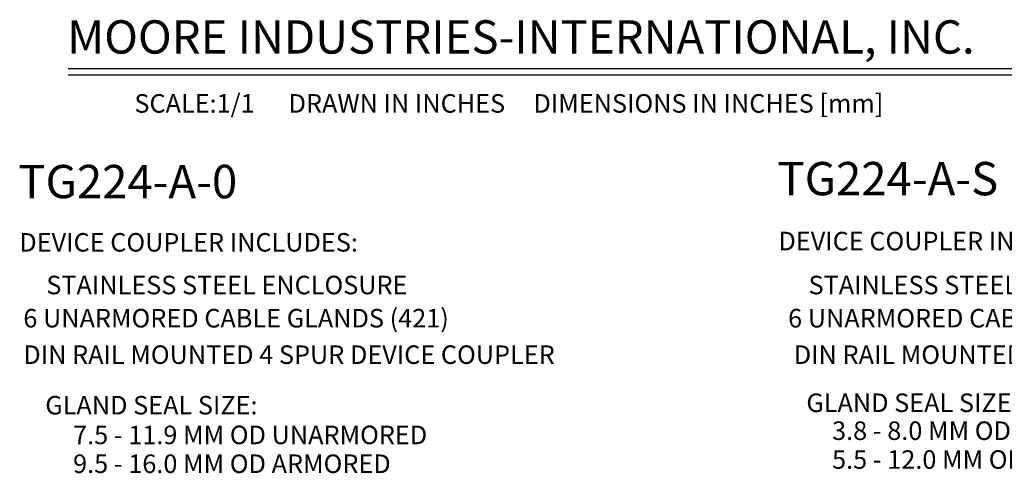
# Model space of a CAD drawing. Units: inches. Extents: x 7.2 to 42.9, y 4.1 to 21.3.
# Drawn here: x 21.6 to 34.9, y 4.1 to 10.2 of the extents above; entities that cross this region are included whole.
import ezdxf

# ---------------------------------------------------------------- set-up
doc = ezdxf.new("R2010")
doc.units = ezdxf.units.IN
doc.header["$LTSCALE"] = 0.5
doc.header["$MEASUREMENT"] = 0
doc.layers.add('NOTES', color=3, linetype='Continuous')
doc.styles.add('style2', font='ARIAL.TTF', dxfattribs={"height": 0.25})

msp = doc.modelspace()

# ---------------------------------------------------------------- linework, layer by layer
at = {"layer": 'NOTES'}
for p, q in [((22.245, 9.582), (35.327, 9.582)), ((22.245, 9.5), (35.334, 9.5))]:
    msp.add_line(p, q, dxfattribs=at)

# ---------------------------------------------------------------- texts
at = {"layer": 'NOTES', "style": 'style2'}
for s, height, p in [('MOORE INDUSTRIES-INTERNATIONAL, INC.', 0.45, (22.233, 9.785)), ('SCALE:1/1      DRAWN IN INCHES     DIMENSIONS IN INCHES [mm]', 0.25, (23.139, 8.988)), ('TG224-A-0', 0.45, (21.573, 7.833)), ('TG224-A-S', 0.45, (31.812, 7.873)), ('  DEVICE COUPLER INCLUDES:', 0.25, (21.434, 7.113)), ('  DEVICE COUPLER INCLUDES:', 0.25, (31.673, 7.13)), ('STAINLESS STEEL ENCLOSURE', 0.25, (21.951, 6.537)), ('STAINLESS STEEL ENCLOSURE', 0.25, (32.232, 6.537)), ('             6 UNARMORED CABLE GLANDS (421)', 0.25, (20.648, 6.089)), ('             6 UNARMORED CABLE GLANDS (421)', 0.25, (30.963, 6.089)), ('             DIN RAIL MOUNTED 4 SPUR DEVICE COUPLER', 0.25, (20.648, 5.597)), ('              DIN RAIL MOUNTED 4 SPUR DEVICE COUPLER', 0.25, (30.963, 5.597)), ('GLAND SEAL SIZE:', 0.25, (32.202, 4.948)), ('GLAND SEAL SIZE:', 0.25, (21.937, 4.915)), ('3.8 - 8.0 MM OD UNARMORED', 0.25, (32.549, 4.571)), ('7.5 - 11.9 MM OD UNARMORED', 0.25, (22.312, 4.514)), ('5.5 - 12.0 MM OD ARMORED', 0.25, (32.549, 4.182)), ('9.5 - 16.0 MM OD ARMORED', 0.25, (22.312, 4.125))]:
    msp.add_text(s, height=height, dxfattribs=at).set_placement(p)

doc.saveas('drawing.dxf')
